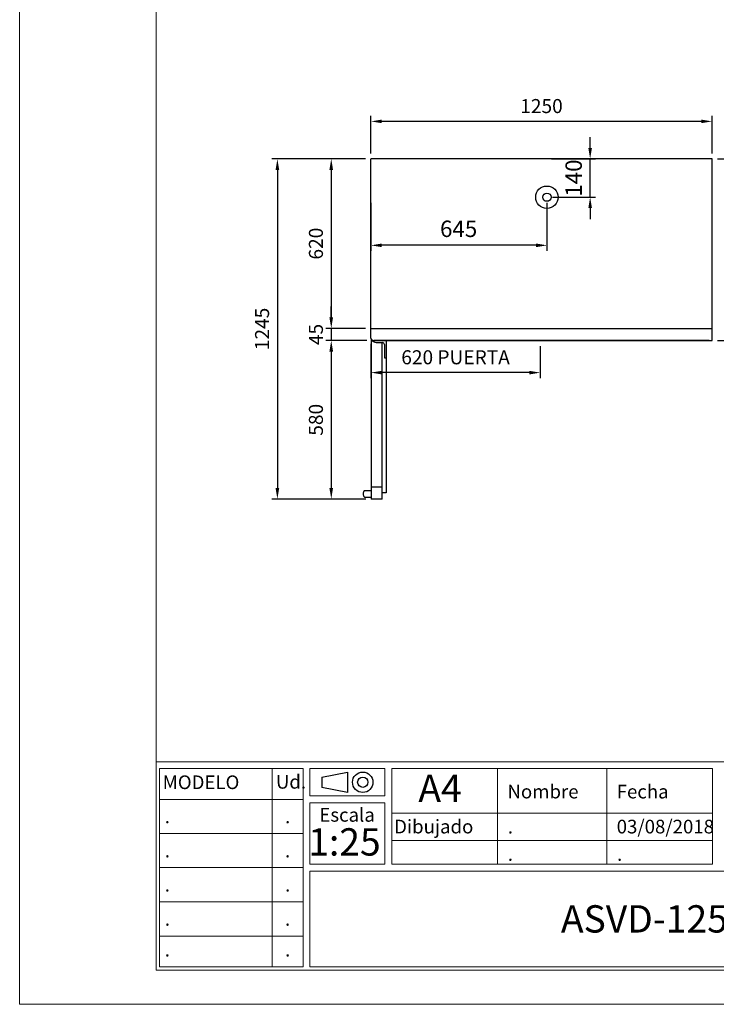
# Model space of a CAD drawing. Units: millimetres. Extents: x 2476 to 7729, y -855 to 6574.
# Drawn here: x 2476 to 5029, y -855 to 2750 of the extents above; entities that cross this region are included whole.
import ezdxf
from ezdxf.enums import TextEntityAlignment as Align

# ---------------------------------------------------------------- set-up
doc = ezdxf.new("R2010")
doc.units = ezdxf.units.MM
for name, color, linetype in [('24-3-06_TAPETA_P', 7, 'Continuous'), ('340100007_-_SOPO', 7, 'Continuous'), ('4500_COSTADO_EXT', 7, 'Continuous'), ('450100005_-_BURL', 7, 'Continuous'), ('4502_COSTADO_EXT', 7, 'Continuous'), ('4590_COSTADO_REJ', 7, 'Continuous'), ('4850_PUERTA_CARN', 7, 'Continuous'), ('4894_TECHO-FONDO', 7, 'Continuous'), ('ACOTA', 50, 'Continuous'), ('ACOTA DESAGÜES', 2, 'Continuous'), ('ADESAGÜES', 10, 'Continuous')]:
    doc.layers.add(name, color=color, linetype=linetype)
for name, color, linetype, lineweight in [('CAJETIN', 9, 'Continuous', 0), ('DATOS', 254, 'Continuous', 0), ('FORMATO', 180, 'Continuous', 0), ('LIMITS', 1, 'Continuous', 0)]:
    doc.layers.add(name, color=color, linetype=linetype, lineweight=lineweight)
doc.styles.add('E1', font='isocp.shx')
doc.styles.add('SLDTEXTSTYLE1', font='TXT', dxfattribs={"width": 0.7})
doc.dimstyles.new('SLDDIMSTYLE0', dxfattribs={"dimtxt": 2.568319, "dimasz": 2, "dimexe": 0, "dimexo": 0.0625, "dimgap": 0.64208, "dimtad": 1, "dimdec": 1, "dimlfac": 12, "dimrnd": 1e-09, "dimzin": 12, "dimdsep": 46, "dimtxsty": 'SLDTEXTSTYLE1', "dimsah": 1, "dimcen": 0.09, "dimadec": 0, "dimazin": 0, "dimtfac": 1, "dimtdec": 1, "dimtofl": 0, "dimtmove": 0, "dimatfit": 3, "dimfxl": 1, "dimtolj": 1, "dimtzin": 12, "dimarcsym": 0})

# ---------------------------------------------------------------- blocks, each defined once
blk = doc.blocks.new('*D16')
at = {"layer": 'ACOTA', "color": 0, "lineweight": -2, "transparency": 16777216}
for p, q in [((3743.8, 2240), (3400.6, 2240)), ((3420.6, 2200), (3420.6, 1034.9)), ((3744.7, 994.9), (3400.6, 994.9))]:
    blk.add_line(p, q, dxfattribs=at)
at = {"layer": 'ACOTA', "color": 0, "transparency": 16777216}
for points in [[(3413.9, 2200), (3427.2, 2200), (3420.6, 2240)], [(3413.9, 1034.9), (3427.2, 1034.9), (3420.6, 994.9)]]:
    blk.add_solid(points, dxfattribs=at)
at = {"layer": 'DEFPOINTS', "color": 0, "transparency": 16777216}
for p in [(3763.8, 2240), (3420.6, 994.9), (3764.7, 994.9)]:
    blk.add_point(p, dxfattribs=at)
at = {"layer": 'ACOTA', "color": 7, "transparency": 16777216, "insert": (3364.4, 1617.5), "char_height": 51.37, "attachment_point": 5, "rotation": 90, "style": 'E1'}
blk.add_mtext('\\A1;1245', dxfattribs=at)
blk = doc.blocks.new('*D17')
at = {"layer": 'ACOTA', "color": 0, "lineweight": -2, "transparency": 16777216}
for p, q in [((3743.8, 2240), (3597.9, 2240)), ((3617.9, 2200), (3617.9, 1659.7)), ((3743.2, 1619.7), (3597.9, 1619.7))]:
    blk.add_line(p, q, dxfattribs=at)
at = {"layer": 'ACOTA', "color": 0, "transparency": 16777216}
for points in [[(3611.2, 2200), (3624.5, 2200), (3617.9, 2240)], [(3611.2, 1659.7), (3624.5, 1659.7), (3617.9, 1619.7)]]:
    blk.add_solid(points, dxfattribs=at)
at = {"layer": 'DEFPOINTS', "color": 0, "transparency": 16777216}
for p in [(3763.8, 2240), (3617.9, 1619.7), (3763.2, 1619.7)]:
    blk.add_point(p, dxfattribs=at)
at = {"layer": 'ACOTA', "color": 7, "transparency": 16777216, "insert": (3561.7, 1929.9), "char_height": 51.37, "attachment_point": 5, "rotation": 90, "style": 'E1'}
blk.add_mtext('\\A1;620', dxfattribs=at)
blk = doc.blocks.new('*D30')
at = {"layer": 'ACOTA', "color": 0, "lineweight": -2, "transparency": 16777216}
for p, q in [((3617.9, 1659.7), (3617.9, 1699.7)), ((3743.2, 1619.7), (3597.9, 1619.7)), ((3617.9, 1619.7), (3617.9, 1574.9)), ((3748.4, 1574.9), (3597.9, 1574.9)), ((3617.9, 1534.9), (3617.9, 1494.9))]:
    blk.add_line(p, q, dxfattribs=at)
at = {"layer": 'ACOTA', "color": 0, "transparency": 16777216}
for points in [[(3611.2, 1659.7), (3624.5, 1659.7), (3617.9, 1619.7)], [(3611.2, 1534.9), (3624.5, 1534.9), (3617.9, 1574.9)]]:
    blk.add_solid(points, dxfattribs=at)
at = {"layer": 'DEFPOINTS', "color": 0, "transparency": 16777216}
for p in [(3763.2, 1619.7), (3617.9, 1574.9), (3768.4, 1574.9)]:
    blk.add_point(p, dxfattribs=at)
at = {"layer": 'ACOTA', "color": 7, "transparency": 16777216, "insert": (3561.7, 1597.3), "char_height": 51.37, "attachment_point": 5, "rotation": 90, "style": 'E1'}
blk.add_mtext('\\A1;45', dxfattribs=at)
blk = doc.blocks.new('*D31')
at = {"layer": 'ACOTA', "color": 0, "lineweight": -2, "transparency": 16777216}
for p, q in [((3748.4, 1574.9), (3597.9, 1574.9)), ((3617.9, 1534.9), (3617.9, 1034.9)), ((3744.7, 994.9), (3597.9, 994.9))]:
    blk.add_line(p, q, dxfattribs=at)
at = {"layer": 'ACOTA', "color": 0, "transparency": 16777216}
for points in [[(3611.2, 1534.9), (3624.5, 1534.9), (3617.9, 1574.9)], [(3611.2, 1034.9), (3624.5, 1034.9), (3617.9, 994.9)]]:
    blk.add_solid(points, dxfattribs=at)
at = {"layer": 'DEFPOINTS', "color": 0, "transparency": 16777216}
for p in [(3768.4, 1574.9), (3617.9, 994.9), (3764.7, 994.9)]:
    blk.add_point(p, dxfattribs=at)
at = {"layer": 'ACOTA', "color": 7, "transparency": 16777216, "insert": (3561.7, 1284.9), "char_height": 51.37, "attachment_point": 5, "rotation": 90, "style": 'E1'}
blk.add_mtext('\\A1;580', dxfattribs=at)
blk = doc.blocks.new('*D32')
at = {"layer": 'ACOTA', "color": 0, "lineweight": -2, "transparency": 16777216}
for p, q in [((5033.2, 2240), (5197.2, 2240)), ((5177.2, 2200), (5177.2, 1614.9)), ((5033.2, 1574.9), (5197.2, 1574.9))]:
    blk.add_line(p, q, dxfattribs=at)
at = {"layer": 'ACOTA', "color": 0, "transparency": 16777216}
for points in [[(5170.6, 2200), (5183.9, 2200), (5177.2, 2240)], [(5170.6, 1614.9), (5183.9, 1614.9), (5177.2, 1574.9)]]:
    blk.add_solid(points, dxfattribs=at)
at = {"layer": 'DEFPOINTS', "color": 0, "transparency": 16777216}
for p in [(5013.2, 2240), (5013.2, 1574.9), (5177.2, 1574.9)]:
    blk.add_point(p, dxfattribs=at)
at = {"layer": 'ACOTA', "color": 7, "transparency": 16777216, "insert": (5121.1, 1907.5), "char_height": 51.37, "attachment_point": 5, "rotation": 90, "style": 'E1'}
blk.add_mtext('\\A1;665', dxfattribs=at)
blk = doc.blocks.new('*D33')
at = {"layer": 'ACOTA', "color": 0, "lineweight": -2, "transparency": 16777216}
for p, q in [((3763.2, 2259.4), (3763.2, 2397.5)), ((5013.2, 2260), (5013.2, 2397.5)), ((4973.2, 2377.5), (3803.2, 2377.5))]:
    blk.add_line(p, q, dxfattribs=at)
at = {"layer": 'ACOTA', "color": 0, "transparency": 16777216}
for points in [[(3803.2, 2384.1), (3803.2, 2370.8), (3763.2, 2377.5)], [(4973.2, 2384.1), (4973.2, 2370.8), (5013.2, 2377.5)]]:
    blk.add_solid(points, dxfattribs=at)
at = {"layer": 'DEFPOINTS', "color": 0, "transparency": 16777216}
for p in [(3763.2, 2377.5), (3763.2, 2239.4), (5013.2, 2240)]:
    blk.add_point(p, dxfattribs=at)
at = {"layer": 'ACOTA', "color": 7, "transparency": 16777216, "insert": (4388.2, 2433.6), "char_height": 51.37, "attachment_point": 5, "style": 'E1'}
blk.add_mtext('\\A1;1250', dxfattribs=at)
blk = doc.blocks.new('*D18')
at = {"layer": 'ACOTA', "color": 0, "lineweight": -2, "transparency": 16777216}
for p, q in [((3763.2, 1563.3), (3763.2, 1437.6)), ((4383.4, 1554.9), (4383.4, 1437.6)), ((4343.4, 1457.6), (3803.2, 1457.6))]:
    blk.add_line(p, q, dxfattribs=at)
at = {"layer": 'ACOTA', "color": 0, "transparency": 16777216}
for points in [[(3803.2, 1464.3), (3803.2, 1451), (3763.2, 1457.6)], [(4343.4, 1464.3), (4343.4, 1451), (4383.4, 1457.6)]]:
    blk.add_solid(points, dxfattribs=at)
at = {"layer": 'DEFPOINTS', "color": 0, "transparency": 16777216}
for p in [(3763.2, 1583.3), (4383.4, 1574.9), (3763.2, 1457.6)]:
    blk.add_point(p, dxfattribs=at)
at = {"layer": 'ACOTA', "color": 7, "transparency": 16777216, "insert": (4073.3, 1513.8), "char_height": 51.366, "attachment_point": 5, "style": 'E1'}
blk.add_mtext('\\A1;620 PUERTA', dxfattribs=at)
blk = doc.blocks.new('*D34')
at = {"layer": 'ACOTA DESAGÜES', "color": 0, "lineweight": -2, "transparency": 16777216}
for p, q in [((4566.4, 2280), (4566.4, 2320)), ((4425, 2240), (4586.4, 2240)), ((4566.4, 2099.8), (4566.4, 2240)), ((4428, 2099.8), (4586.4, 2099.8)), ((4566.4, 2059.8), (4566.4, 2019.8))]:
    blk.add_line(p, q, dxfattribs=at)
at = {"layer": 'ACOTA DESAGÜES', "color": 0, "transparency": 16777216}
for points in [[(4559.8, 2280), (4573.1, 2280), (4566.4, 2240)], [(4559.8, 2059.8), (4573.1, 2059.8), (4566.4, 2099.8)]]:
    blk.add_solid(points, dxfattribs=at)
at = {"layer": 'DEFPOINTS', "color": 0, "transparency": 16777216}
for p in [(4405, 2240), (4566.4, 2240), (4408, 2099.8)]:
    blk.add_point(p, dxfattribs=at)
at = {"layer": 'ACOTA DESAGÜES', "color": 7, "transparency": 16777216, "insert": (4506, 2169.9), "char_height": 60, "attachment_point": 5, "rotation": 90, "style": 'E1'}
blk.add_mtext('\\A1;140', dxfattribs=at)
blk = doc.blocks.new('*D19')
at = {"layer": 'ACOTA DESAGÜES', "color": 0, "lineweight": -2, "transparency": 16777216}
for p, q in [((3763.2, 2079.8), (3763.2, 1903.7)), ((4408, 2079.8), (4408, 1903.7)), ((4368, 1923.7), (3803.2, 1923.7))]:
    blk.add_line(p, q, dxfattribs=at)
at = {"layer": 'ACOTA DESAGÜES', "color": 0, "transparency": 16777216}
for points in [[(3803.2, 1930.3), (3803.2, 1917), (3763.2, 1923.7)], [(4368, 1930.3), (4368, 1917), (4408, 1923.7)]]:
    blk.add_solid(points, dxfattribs=at)
at = {"layer": 'DEFPOINTS', "color": 0, "transparency": 16777216}
for p in [(3763.2, 2099.8), (4408, 2099.8), (3763.2, 1923.7)]:
    blk.add_point(p, dxfattribs=at)
at = {"layer": 'ACOTA DESAGÜES', "color": 7, "transparency": 16777216, "insert": (4084.6, 1984.1), "char_height": 60, "attachment_point": 5, "style": 'E1'}
blk.add_mtext('\\A1;645', dxfattribs=at)

msp = doc.modelspace()

# ---------------------------------------------------------------- linework, layer by layer
at = {"color": 7, "linetype": 'Continuous'}
for p, q in [((3763.2, 1619.7), (5013.2, 1619.7)), ((3768.4, 1574.9), (5013.2, 1574.9)), ((5002.6, 1574.9), (3773.7, 1574.9)), ((3739.8, 1026), (3764.8, 1026)), ((3764.7, 1039.9), (3804.7, 1039.9)), ((3739.7, 1002), (3764.7, 1002))]:
    msp.add_line(p, q, dxfattribs=at)
for p, q in [((3804.7, 996.5), (3804.7, 1567.8)), ((3819.2, 1017.8), (3804.7, 1017.8))]:
    msp.add_line(p, q)
at = {"color": 4}
for p, q in [((3583.2, -23.5), (3677, -4.7)), ((3583.2, -23.5), (3583.2, -61)), ((3677, -4.7), (3677, -79.8)), ((3677, -79.8), (3583.2, -61))]:
    msp.add_line(p, q, dxfattribs=at)
for radius in [37.5, 18.8]:
    msp.add_circle((3733.3, -42.2), radius, dxfattribs=at)
at = {"color": 7, "linetype": 'Continuous'}
msp.add_arc((3751.7, 1014), 16.9, 134.7202, 225.1997, dxfattribs=at)
at = {"layer": '24-3-06_TAPETA_P', "color": 7, "linetype": 'Continuous'}
for p, q in [((3802.2, 994.9), (3764.7, 994.9)), ((3803.1, 994.9), (3802.2, 994.9))]:
    msp.add_line(p, q, dxfattribs=at)
msp.add_arc((3803.1, 996.5), 1.6, 270, 0, dxfattribs=at)
at = {"layer": '340100007_-_SOPO', "color": 7, "linetype": 'Continuous'}
for p, q in [((3782.8, 1567.8), (3804.9, 1567.8)), ((3812.8, 1560.8), (3812.8, 1516.1)), ((3812.8, 1516.1), (3812.8, 1512.1)), ((3812.8, 1512.1), (3819.2, 1512.1))]:
    msp.add_line(p, q, dxfattribs=at)
for centre, radius, start, end in [((3788.2, 1597.9), 30.5, 219.8753, 259.9252), ((3804.9, 1559.8), 8, 6.6861, 90)]:
    msp.add_arc(centre, radius, start, end, dxfattribs=at)
at = {"layer": '4500_COSTADO_EXT', "color": 7, "linetype": 'Continuous'}
msp.add_line((5013.2, 1574.9), (5013.2, 2240), dxfattribs=at)
at = {"layer": '450100005_-_BURL', "color": 7, "linetype": 'Continuous'}
for p, q in [((3819.2, 1574.9), (3819.2, 1029.9)), ((3819.2, 1017.8), (3816.3, 1017.8)), ((3819.2, 1029.9), (3819.2, 1017.8))]:
    msp.add_line(p, q, dxfattribs=at)
at = {"layer": '4502_COSTADO_EXT', "color": 7, "linetype": 'Continuous'}
for p, q in [((3763.2, 1627.8), (3763.2, 2239.4)), ((3796.8, 2240), (3763.8, 2240))]:
    msp.add_line(p, q, dxfattribs=at)
msp.add_arc((3763.8, 2239.4), 0.601, 90, 180, dxfattribs=at)
at = {"layer": '4590_COSTADO_REJ', "color": 7, "linetype": 'Continuous'}
msp.add_line((3763.2, 1583.3), (3763.2, 1628), dxfattribs=at)
msp.add_arc((3772, 1583.3), 8.8, 180, 214.5956, dxfattribs=at)
at = {"layer": '4850_PUERTA_CARN', "color": 7, "linetype": 'Continuous'}
msp.add_line((3764.7, 1578.3), (3764.7, 994.9), dxfattribs=at)
at = {"layer": '4894_TECHO-FONDO', "color": 7, "linetype": 'Continuous'}
msp.add_line((5013.2, 2240), (3796.8, 2240), dxfattribs=at)
at = {"layer": 'ADESAGÜES'}
for radius in [41, 15]:
    msp.add_circle((4408, 2099.8), radius, dxfattribs=at)
at = {"layer": 'CAJETIN'}
msp.add_line((2976.6, 32.8), (7604.2, 32.8), dxfattribs=at)
at = {"layer": 'CAJETIN', "color": 10}
for p, q in [((3401.9, 7.8), (3401.9, -717.6)), ((4227.3, 7.8), (4227.3, -342.4)), ((4627.5, 7.8), (4627.5, -342.4)), ((2989.1, -104.8), (3514.4, -104.8)), ((3839.6, -154.8), (5015.2, -154.8)), ((2989.1, -229.8), (3514.4, -229.8)), ((3839.6, -254.9), (5015.2, -254.9)), ((2989.1, -354.9), (3514.4, -354.9)), ((2989.1, -480), (3514.4, -480)), ((2989.1, -605.1), (3514.4, -605.1))]:
    msp.add_line(p, q, dxfattribs=at)
for points in [[(2989.1, 7.8), (3514.4, 7.8), (3514.4, -717.6), (2989.1, -717.6)], [(3539.4, -92.3), (3814.6, -92.3), (3814.6, 7.8), (3539.4, 7.8)], [(3839.6, 7.8), (5015.2, 7.8), (5015.2, -342.4), (3839.6, -342.4)], [(3539.4, -342.4), (3814.6, -342.4), (3814.6, -117.3), (3539.4, -117.3)], [(3539.4, -367.4), (5990.8, -367.4), (5990.8, -717.6), (3539.4, -717.6)]]:
    msp.add_lwpolyline(points, close=True, dxfattribs=at)
at = {"layer": 'FORMATO'}
msp.add_lwpolyline([(2976.6, -730.1), (7604.2, -730.1), (7604.2, 6448.8), (2976.6, 6448.8)], close=True, dxfattribs=at)
at = {"layer": 'LIMITS'}
msp.add_lwpolyline([(2476.3, -855.2), (7729.2, -855.2), (7729.2, 6573.9), (2476.3, 6573.9)], close=True, dxfattribs=at)

# ---------------------------------------------------------------- texts
at = {"layer": 'CAJETIN', "color": 10, "style": 'E1'}
for s, p in [('MODELO', (3000.3, -42.2)), ('Ud.', (3415.1, -40.6)), ('Nombre', (4263.5, -76.4)), ('Fecha', (4663.7, -76.4)), ('Escala', (3574.4, -161.6)), ('Dibujado', (3848.3, -204.5))]:
    msp.add_text(s, height=50.03, dxfattribs=at).set_placement(p, align=Align.MIDDLE_LEFT)
at = {"layer": 'DATOS', "style": 'E1'}
for s, p in [('A4', (4016.5, -77.3)), ('1:25', (3666.3, -273.6))]:
    msp.add_text(s, height=100.06, dxfattribs=at).set_placement(p, align=Align.MIDDLE)
for s, height, p in [('03/08/2018', 50.03, (4663.7, -204.5)), ('.', 50, (3007.9, -167.3)), ('.', 50, (4264.8, -204.8)), ('.', 50, (3007.9, -292.4)), ('.', 50, (4264.8, -304.9)), ('.', 50, (4665.1, -304.9)), ('.', 50, (3007.9, -417.4)), ('.', 50, (3007.9, -542.5)), ('.', 50, (3007.9, -655.1))]:
    msp.add_text(s, height=height, dxfattribs=at).set_placement(p, align=Align.MIDDLE_LEFT)
for p in [(3458.1, -167.3), (3458.1, -292.4), (3458.1, -417.4), (3458.1, -542.5), (3458.1, -655.1)]:
    msp.add_text('.', height=50, dxfattribs=at).set_placement(p, align=Align.MIDDLE_CENTER)
at = {"layer": 'DATOS', "color": 30, "style": 'E1'}
msp.add_text('ASVD-125', height=100.06, dxfattribs=at).set_placement((4765.1, -542.5), align=Align.MIDDLE_CENTER)

# ---------------------------------------------------------------- dimensions: what is measured, and where the dimension line sits
at = {"layer": 'ACOTA', "color": 2}
dim = msp.add_linear_dim(base=(3763.2, 2377.5), p1=(5013.2, 2240), p2=(3763.2, 2239.4), dimstyle='SLDDIMSTYLE0', override={"dimscale": 20, "dimexe": 1, "dimexo": 1, "dimgap": 1.524, "dimdec": 0, "dimlfac": 1, "dimtxsty": 'E1', "dimclrt": 7, "dimtofl": 1}, dxfattribs=at)
dim.commit()
dim.dimension.update_dxf_attribs({"geometry": '*D33', "text_midpoint": (4388.2, 2433.6)})
for base, p1, p2, picture, middle in [((3420.6, 994.9), (3763.8, 2240), (3764.7, 994.9), '*D16', (3364.4, 1617.5)), ((3617.9, 1619.7), (3763.8, 2240), (3763.2, 1619.7), '*D17', (3561.7, 1929.9)), ((5177.2, 1574.9), (5013.2, 2240), (5013.2, 1574.9), '*D32', (5121.1, 1907.5)), ((3617.9, 994.9), (3768.4, 1574.9), (3764.7, 994.9), '*D31', (3561.7, 1284.9))]:
    dim = msp.add_linear_dim(base=base, p1=p1, p2=p2, angle=90, dimstyle='SLDDIMSTYLE0', override={"dimscale": 20, "dimexe": 1, "dimexo": 1, "dimgap": 1.524, "dimdec": 0, "dimlfac": 1, "dimtxsty": 'E1', "dimclrt": 7, "dimtofl": 1}, dxfattribs=at)
    dim.commit()
    dim.dimension.update_dxf_attribs({"geometry": picture, "text_midpoint": middle})
dim = msp.add_linear_dim(base=(3617.9, 1574.9), p1=(3763.2, 1619.7), p2=(3768.4, 1574.9), angle=90, dimstyle='SLDDIMSTYLE0', override={"dimscale": 20, "dimexe": 1, "dimexo": 1, "dimgap": 1.524, "dimdec": 0, "dimlfac": 1, "dimtxsty": 'E1', "dimclrt": 7, "dimtofl": 1}, dxfattribs=at)
dim.commit()
dim.dimension.update_dxf_attribs({"geometry": '*D30', "text_midpoint": (3617.9, 1597.3), "dimtype": 160})
dim = msp.add_linear_dim(base=(3763.2, 1457.6), p1=(4383.4, 1574.9), p2=(3763.2, 1583.3), text='<> PUERTA', dimstyle='SLDDIMSTYLE0', override={"dimscale": 20, "dimexe": 1, "dimexo": 1, "dimgap": 1.524, "dimtih": 0, "dimtoh": 0, "dimdec": 0, "dimlfac": 1, "dimtxsty": 'E1', "dimclrt": 7, "dimtofl": 1}, dxfattribs=at)
dim.commit()
dim.dimension.update_dxf_attribs({"geometry": '*D18', "text_midpoint": (4073.3, 1513.8)})
at = {"layer": 'ACOTA DESAGÜES', "color": 2}
dim = msp.add_linear_dim(base=(4566.4, 2240), p1=(4408, 2099.8), p2=(4405, 2240), angle=90, dimstyle='SLDDIMSTYLE0', override={"dimscale": 20, "dimtxt": 3, "dimexe": 1, "dimexo": 1, "dimgap": 1.524, "dimdec": 0, "dimlfac": 1, "dimtxsty": 'E1', "dimclrt": 7, "dimtofl": 1}, dxfattribs=at)
dim.commit()
dim.dimension.update_dxf_attribs({"geometry": '*D34', "text_midpoint": (4566.4, 2169.9), "dimtype": 160})
dim = msp.add_linear_dim(base=(3763.2, 1923.7), p1=(4408, 2099.8), p2=(3763.2, 2099.8), dimstyle='SLDDIMSTYLE0', override={"dimscale": 20, "dimtxt": 3, "dimexe": 1, "dimexo": 1, "dimgap": 1.524, "dimdec": 0, "dimlfac": 1, "dimtxsty": 'E1', "dimclrt": 7, "dimtofl": 1}, dxfattribs=at)
dim.commit()
dim.dimension.update_dxf_attribs({"geometry": '*D19', "text_midpoint": (4084.6, 1923.7), "dimtype": 160})

doc.saveas('drawing.dxf')
